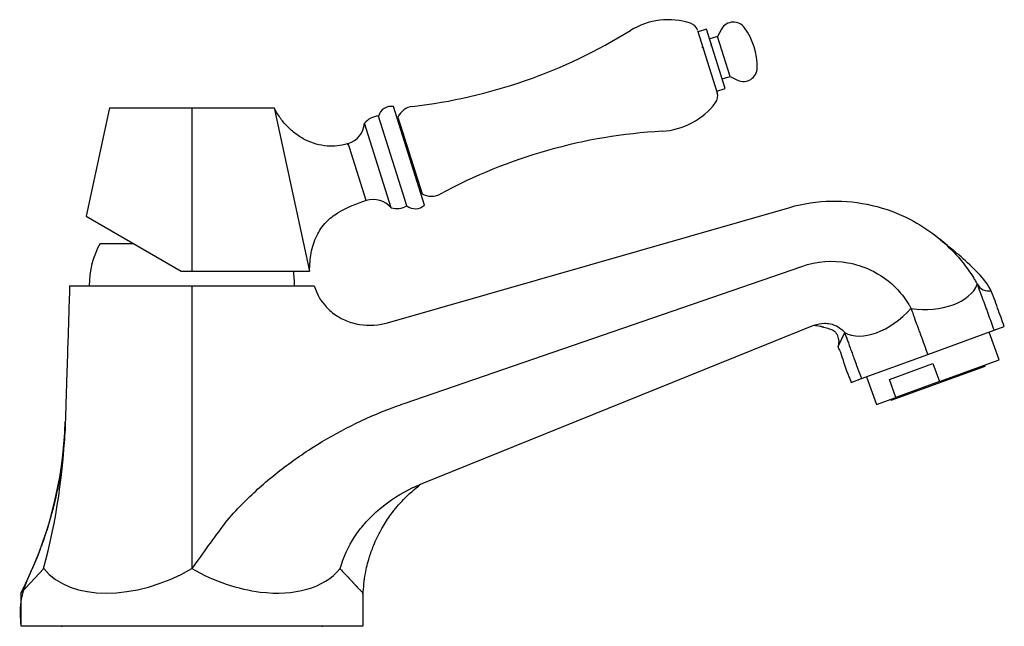
# Model space of a CAD drawing. Units: millimetres. Extents: x 3 to 1996, y 5 to 1995.
# Drawn here: x 1440 to 1621, y 979 to 1091 of the extents above; entities that cross this region are included whole.
import ezdxf

# ---------------------------------------------------------------- set-up
doc = ezdxf.new("R2010")
doc.units = ezdxf.units.MM

msp = doc.modelspace()

# ---------------------------------------------------------------- linework, layer by layer
at = {"color": 7, "linetype": 'Continuous', "lineweight": 25}
for p, q in [((1564.34, 1088.97), (1567.96, 1077.49)), ((1566.01, 1089.16), (1564.44, 1088.67)), ((1569.44, 1078.29), (1566.01, 1089.16)), ((1568.76, 1089.21), (1568, 1087.85)), ((1568, 1087.85), (1566.57, 1087.4)), ((1570.31, 1080.51), (1568, 1087.85)), ((1566.88, 1080.93), (1566.9, 1080.91)), ((1568.41, 1081.34), (1568.44, 1081.48)), ((1568.88, 1080.06), (1570.31, 1080.51)), ((1570.31, 1080.51), (1571.71, 1079.83)), ((1567.87, 1077.8), (1569.44, 1078.29)), ((1456.12, 1074.71), (1451.82, 1054.8)), ((1456.12, 1074.71), (1471.29, 1074.71)), ((1471.29, 1074.71), (1471.29, 1044.71)), ((1471.29, 1074.71), (1486.45, 1074.71)), ((1486.45, 1074.71), (1492.33, 1047.52)), ((1514.07, 1056.85), (1508.36, 1074.97)), ((1510.82, 1056.71), (1505.61, 1073.21)), ((1509.21, 1073.03), (1513.65, 1058.93)), ((1507.95, 1056.33), (1503.05, 1071.88)), ((1500.3, 1067.42), (1500.06, 1068.16)), ((1503.37, 1057.67), (1500.3, 1067.42)), ((1507.29, 1035.2), (1581.29, 1056.42)), ((1451.82, 1054.8), (1469.29, 1044.71)), ((1454.39, 1049.81), (1460.45, 1049.81)), ((1492.33, 1047.52), (1492.94, 1044.71)), ((1510.33, 1020.36), (1583.51, 1045.58)), ((1469.29, 1044.71), (1471.29, 1044.71)), ((1471.29, 1044.71), (1492.94, 1044.71)), ((1448.79, 1042.01), (1471.29, 1042.01)), ((1471.29, 1042.01), (1493.79, 1042.01)), ((1471.29, 1042.01), (1471.29, 990.01)), ((1513.38, 1005.51), (1585.73, 1034.74)), ((1590.2, 1030.83), (1591.41, 1033.39)), ((1606.69, 1029.38), (1618.9, 1033.82)), ((1619.81, 1028.41), (1617.97, 1033.48)), ((1618.9, 1033.82), (1620.79, 1034.51)), ((1594.48, 1024.94), (1606.69, 1029.38)), ((1599.64, 1024.79), (1607.66, 1027.71)), ((1607.66, 1027.71), (1608.85, 1024.42)), ((1608.85, 1024.42), (1619.81, 1028.41)), ((1617.25, 1027.26), (1617.18, 1027.45)), ((1599.96, 1020.97), (1617.25, 1027.26)), ((1592.6, 1024.25), (1594.48, 1024.94)), ((1595.41, 1025.27), (1597.26, 1020.2)), ((1600.84, 1021.5), (1599.64, 1024.79)), ((1608.85, 1024.42), (1600.84, 1021.5)), ((1597.26, 1020.2), (1600.84, 1021.5)), ((1599.89, 1021.16), (1599.96, 1020.97)), ((1439.79, 985.51), (1444.01, 990.01)), ((1439.79, 985.51), (1439.79, 979.51)), ((1439.79, 979.51), (1444.01, 979.51)), ((1444.01, 979.51), (1471.29, 979.51)), ((1447.29, 979.51), (1447.29, 979.31)), ((1471.29, 979.51), (1498.57, 979.51)), ((1495.29, 979.31), (1495.29, 979.51)), ((1498.57, 979.51), (1502.79, 979.51))]:
    msp.add_line(p, q, dxfattribs=at)
for centre, radius, start, end in [((1558.96, 1077.67), 13.26, 72.0032, 121.7416), ((1562.43, 1088.37), 2, 17.5, 72.0032), ((1570.95, 1087.98), 2.51, 35.1943, 150.7867), ((1562.65, 1082.13), 12.67, 359.8057, 35.1943), ((1500.51, 1172.15), 97.84, 276.6716, 301.7416), ((1572.81, 1082.09), 2.51, 244.2133, 359.8057), ((1566.06, 1076.89), 2, 322.9968, 17.5), ((1508, 1072.51), 2.49, 81.5821, 163.6201), ((1512.26, 1071.63), 3.36, 96.6716, 155.398), ((1557.06, 1083.66), 13.26, 273.2584, 322.9968), ((1505.87, 1069.58), 3.64, 94.0416, 140.8596), ((1498.77, 1072.25), 4.29, 287.5, 355.012), ((1563.38, 972.74), 97.84, 93.2584, 118.3284), ((1515.35, 1061.83), 3.36, 239.602, 298.3284), ((1512.04, 1030.17), 28.83, 107.5, 118.7861), ((1504.66, 1053.58), 4.29, 39.988, 107.5), ((1508.94, 1059.84), 3.64, 254.1404, 300.9584), ((1512.37, 1058.66), 2.49, 231.3799, 313.4179), ((1468.6, 1042.01), 16.21, 151.2372, 180), ((1473.98, 1042.01), 16.21, 0, 9.5881), ((1617.99, 1043.59), 2.53, 211.095, 279.1799), ((1374.42, 1019.35), 73.61, 332.628, 358.1761), ((1750.16, 794.55), 340.55, 143.2265, 144.9736)]:
    msp.add_arc(centre, radius, start, end, dxfattribs=at)
for centre, major_axis, ratio, start_param, end_param in [((1604.83, 1044.66), (11.27, -1.27), 0.610902, 4.673084, 6.118788), ((1598.29, 1042.28), (7.81, 8.22), 0.610902, 3.30599, 4.751694), ((1357.94, 1020.83), (0, -104.05), 0.866025, 1.270049, 1.534043), ((1463.47, 1002.42), (20.46, 10.91), 0.631696, 3.264727, 4.758053)]:
    msp.add_ellipse(centre, major_axis=major_axis, ratio=ratio, start_param=start_param, end_param=end_param, dxfattribs=at)
for points, knots in [([(1565.49, 1085.62), (1565.45, 1085.66), (1565.34, 1085.76), (1565.22, 1085.87), (1565.15, 1085.94)], [0, 0, 0, 0, 0.323256, 1, 1, 1, 1]), ([(1566.91, 1086.5), (1566.88, 1086.39), (1566.85, 1086.24), (1566.81, 1086.09), (1566.8, 1086.04)], [0, 0, 0, 0, 0.676799, 1, 1, 1, 1]), ([(1499.84, 1068.09), (1499.25, 1067.95), (1498.05, 1067.65), (1496.12, 1067.64), (1494.14, 1068), (1492.19, 1068.75), (1490.37, 1069.87), (1488.78, 1071.29), (1487.43, 1072.91), (1486.77, 1074.12), (1486.45, 1074.71)], [0, 0, 0, 0, 0.111272, 0.22915, 0.353046, 0.481746, 0.613335, 0.745342, 0.87507, 1, 1, 1, 1]), ([(1499.93, 1068.02), (1499.89, 1068.05), (1499.85, 1068.08), (1499.84, 1068.09), (1499.84, 1068.09), (1499.84, 1068.09)], [0, 0, 0, 0, 0.997566, 0.999529, 1, 1, 1, 1]), ([(1499.84, 1068.09), (1499.88, 1068.07), (1499.95, 1068.03), (1500.18, 1067.76), (1500.22, 1067.53), (1500.23, 1067.44)], [0, 0, 0, 0, 0.499284, 0.792551, 1, 1, 1, 1]), ([(1581.29, 1056.42), (1586.38, 1057.88), (1594.21, 1057.97), (1604.61, 1054.11), (1610.89, 1049.31), (1614.34, 1044.77), (1615.49, 1042.86), (1615.71, 1042.47), (1615.8, 1042.32), (1615.83, 1042.26), (1615.9, 1042.05), (1616.02, 1041.72), (1616.29, 1040.98), (1616.52, 1040.35), (1616.88, 1039.36), (1617.18, 1038.55), (1617.54, 1037.56), (1618.08, 1036.06), (1618.54, 1034.82), (1618.9, 1033.82)], [0, 0, 0, 0, 0.3125, 0.46875, 0.6875, 0.796875, 0.8125, 0.820312, 0.823009, 0.823242, 0.824219, 0.835938, 0.84375, 0.871094, 0.875, 0.90625, 0.921875, 0.9375, 1, 1, 1, 1]), ([(1492.94, 1044.71), (1492.98, 1045.83), (1493.07, 1048.07), (1494.12, 1051.17), (1495.78, 1053.8), (1497.4, 1054.92), (1498.16, 1055.44)], [0, 0, 0, 0, 0.269154, 0.533383, 0.778968, 1, 1, 1, 1]), ([(1612.43, 1047.68), (1612.33, 1047.76), (1612.13, 1047.92), (1611.38, 1048.53), (1610.34, 1049.39), (1609.43, 1050.16), (1608.95, 1050.55)], [0, 0, 0, 0, 0.228553, 0.468042, 0.723431, 1, 1, 1, 1]), ([(1620.79, 1034.51), (1620.58, 1035.07), (1620.18, 1036.21), (1619.55, 1037.94), (1618.92, 1039.7), (1617.96, 1042.18), (1615.6, 1044.82), (1613.51, 1046.71), (1612.43, 1047.68)], [0, 0, 0, 0, 0.113206, 0.227916, 0.345638, 0.467413, 0.72529, 1, 1, 1, 1]), ([(1583.51, 1045.58), (1586.31, 1046.55), (1590.66, 1046.85), (1596.71, 1044.95), (1600.54, 1042.28), (1602.69, 1039.46), (1603.41, 1038.21), (1603.55, 1037.96), (1603.6, 1037.86), (1603.62, 1037.82), (1603.67, 1037.69), (1603.75, 1037.46), (1603.94, 1036.93), (1604.12, 1036.45), (1604.42, 1035.61), (1604.69, 1034.87), (1605.07, 1033.83), (1605.68, 1032.16), (1606.27, 1030.54), (1606.69, 1029.38)], [0, 0, 0, 0, 0.3125, 0.46875, 0.6875, 0.796875, 0.8125, 0.820312, 0.823009, 0.823242, 0.824219, 0.835938, 0.84375, 0.871094, 0.875, 0.90625, 0.921875, 0.9375, 1, 1, 1, 1]), ([(1448.79, 1042.01), (1448.72, 1040.01), (1448.6, 1036.23), (1448.43, 1030.87), (1448.27, 1026.15), (1448.15, 1022.07), (1448.04, 1018.62), (1447.96, 1015.71), (1447.74, 1012.6), (1447.3, 1008.7), (1446.39, 1003.57), (1445.15, 998.76), (1443.74, 994.57), (1442.48, 991.18), (1440.79, 987.75), (1439.51, 983.79), (1439.69, 980.98), (1439.79, 979.51)], [0, 0, 0, 0, 0.094065, 0.17815, 0.252258, 0.31639, 0.370545, 0.414707, 0.45332, 0.51763, 0.599261, 0.698245, 0.75099, 0.807667, 0.868309, 0.93137, 1, 1, 1, 1]), ([(1493.79, 1042.01), (1494.3, 1040.3), (1495.7, 1038.1), (1498.44, 1036.09), (1501.61, 1034.75), (1504.33, 1034.6), (1506.54, 1035.01), (1506.91, 1035.09), (1507.29, 1035.2)], [0, 0, 0, 0, 0.312054, 0.468081, 0.624108, 0.936162, 0.936162, 1, 1, 1, 1]), ([(1585.73, 1034.74), (1586.36, 1035), (1587.33, 1035.19), (1588.85, 1035.04), (1590, 1034.65), (1590.89, 1033.96), (1591.29, 1033.54), (1591.37, 1033.45), (1591.39, 1033.4), (1591.4, 1033.38), (1591.43, 1033.32), (1591.47, 1033.22), (1591.57, 1032.93), (1591.69, 1032.63), (1591.93, 1031.96), (1592.32, 1030.88), (1592.76, 1029.66), (1593.45, 1027.78), (1594, 1026.28), (1594.48, 1024.94)], [0, 0, 0, 0, 0.3125, 0.46875, 0.6875, 0.796875, 0.8125, 0.820312, 0.823009, 0.823242, 0.824219, 0.835938, 0.84375, 0.871094, 0.875, 0.90625, 0.921875, 0.9375, 1, 1, 1, 1]), ([(1585.73, 1034.74), (1586.12, 1034.73), (1586.55, 1034.7), (1587.08, 1034.55), (1587.2, 1034.52), (1587.29, 1034.49), (1587.39, 1034.46), (1587.88, 1034.31), (1588.54, 1034.14), (1589.5, 1033.81), (1589.82, 1033.32), (1590.02, 1033.03)], [0, 0, 0, 0, 0.2047224, 0.2333176, 0.2534639, 0.2614084, 0.2709646, 0.2971871, 0.5200032, 0.7189418, 1, 1, 1, 1]), ([(1590.02, 1033.03), (1590.12, 1032.73), (1590.36, 1032.06), (1590.3, 1031.3), (1590.17, 1030.65), (1590.66, 1029.85), (1591.26, 1027.65), (1592.04, 1025.67), (1592.6, 1024.25)], [0, 0, 0, 0, 0.103471, 0.227069, 0.244708, 0.315136, 0.507879, 1, 1, 1, 1]), ([(1477.38, 998.42), (1478.4, 999.62), (1481.2, 1002.66), (1486.24, 1007.23), (1494.77, 1013.44), (1502.02, 1017.18), (1508.2, 1019.6), (1509.26, 1019.99), (1510.33, 1020.36)], [0.2152029, 0.2152029, 0.2152029, 0.2152029, 0.312054, 0.468081, 0.624108, 0.9361619, 0.9361619, 1, 1, 1, 1]), ([(1498.57, 990.01), (1499.12, 992.08), (1500.52, 995.08), (1503.3, 998.65), (1506.66, 1001.88), (1509.73, 1003.85), (1512.43, 1005.11), (1512.9, 1005.32), (1513.38, 1005.51)], [0, 0, 0, 0, 0.312054, 0.468081, 0.624108, 0.936162, 0.936162, 1, 1, 1, 1]), ([(1502.77, 985.31), (1502.88, 986.58), (1503.06, 988.86), (1503.82, 991.82), (1504.6, 994.03), (1505.43, 995.88), (1506.46, 997.83), (1508.01, 1000.2), (1510.27, 1002.95), (1512.28, 1004.61), (1513.38, 1005.51)], [0, 0, 0, 0, 0.161627, 0.290575, 0.388393, 0.45948, 0.548782, 0.669196, 0.819939, 1, 1, 1, 1]), ([(1498.56, 989.98), (1498.87, 989.65), (1499.75, 988.73), (1500.5, 987.92), (1500.96, 987.42), (1501.05, 987.32), (1501.13, 987.23), (1501.21, 987.14), (1501.29, 987.06), (1501.36, 986.98), (1501.43, 986.91), (1501.49, 986.84), (1501.56, 986.77), (1501.62, 986.7), (1501.69, 986.63), (1501.77, 986.54), (1501.86, 986.44), (1502.03, 986.27), (1502.32, 986), (1502.51, 985.8), (1502.63, 985.68), (1502.72, 985.58), (1502.82, 985.48), (1502.77, 985.53), (1502.77, 985.54)], [0, 0, 0, 0, 0.118354, 0.334603, 0.350931, 0.367272, 0.383383, 0.399052, 0.414144, 0.428617, 0.442545, 0.456114, 0.469638, 0.483599, 0.498763, 0.516531, 0.538399, 0.569492, 0.642808, 0.794184, 0.80307, 0.838613, 0.980969, 1, 1, 1, 1]), ([(1502.79, 979.51), (1502.79, 980.52), (1502.79, 982.03), (1502.79, 983.79), (1502.78, 984.67), (1502.79, 985.11), (1502.78, 985.33), (1502.78, 985.44), (1502.79, 985.5), (1502.78, 985.53), (1502.77, 985.54), (1502.77, 985.55)], [0, 0, 0, 0, 0.500077, 0.750111, 0.875139, 0.937632, 0.968733, 0.984434, 0.992336, 0.996134, 1, 1, 1, 1])]:
    msp.add_open_spline(points, degree=3, knots=knots, dxfattribs=at)
for points in [[(1471.29, 990.01), (1475.44, 987.64), (1479.8, 986.21), (1483.87, 985.71)], [(1483.87, 985.71), (1490.09, 984.95), (1495.61, 986.38), (1498.57, 990.01)]]:
    msp.add_open_spline(points, degree=3, dxfattribs=at)

doc.saveas('drawing.dxf')
